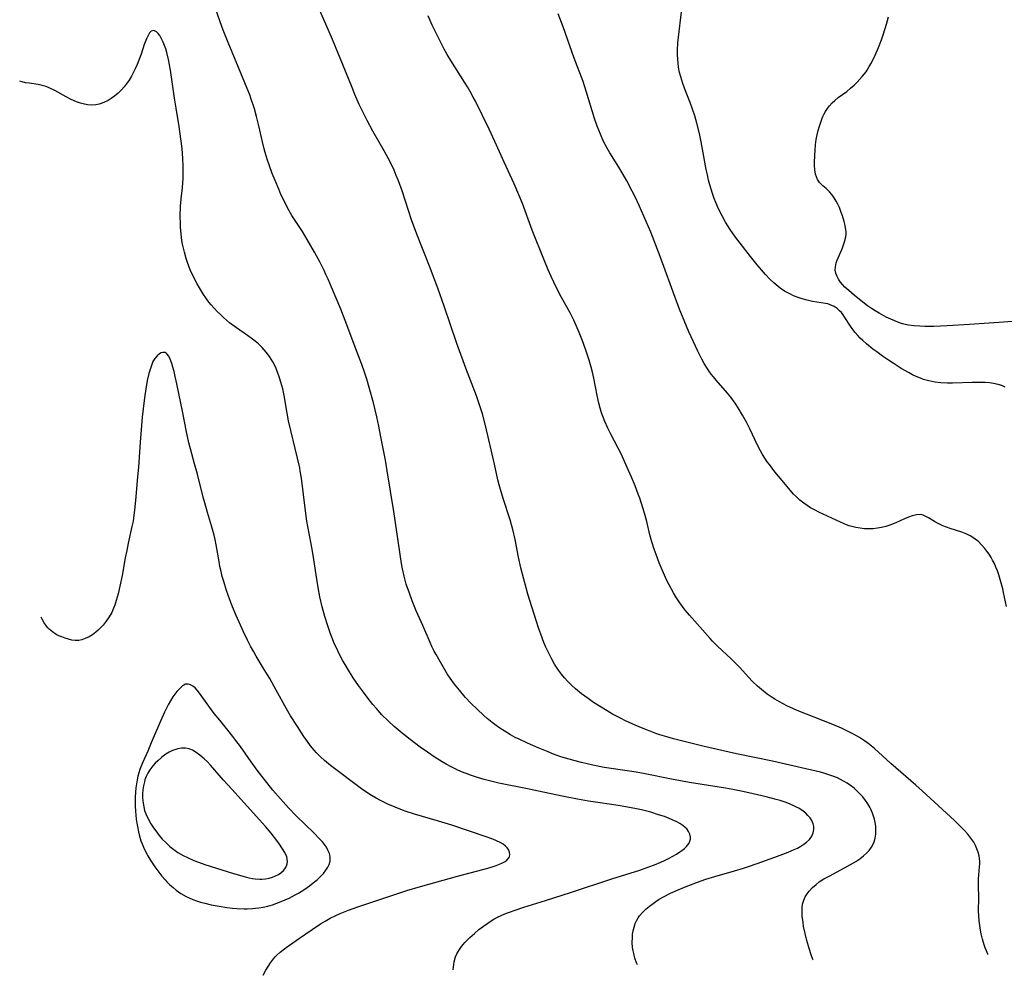
# Model space of a CAD drawing. Units: inches. Extents: x 2080196 to 2085652, y 249202 to 254644.
# Drawn here: x 2080367 to 2080532, y 249202 to 249362 of the extents above; entities that cross this region are included whole.
import ezdxf

# ---------------------------------------------------------------- set-up
doc = ezdxf.new("R2010")
doc.units = ezdxf.units.IN
doc.header["$MEASUREMENT"] = 0
doc.layers.add('c_22_T12S_R19E', color=53, linetype='Continuous')

msp = doc.modelspace()

# ---------------------------------------------------------------- linework, layer by layer
at = {"layer": 'c_22_T12S_R19E', "elevation": 962}
msp.add_lwpolyline([(2080439.93, 249203.09), (2080439.93, 249203.1), (2080439.97, 249203.55), (2080440.1, 249204.43), (2080440.33, 249205.28), (2080440.54, 249205.8), (2080440.85, 249206.36), (2080441.33, 249207.03), (2080441.88, 249207.68), (2080442.71, 249208.51), (2080443.49, 249209.22), (2080444.23, 249209.84), (2080444.99, 249210.43), (2080445.7, 249210.93), (2080446.43, 249211.4), (2080446.75, 249211.59), (2080447.24, 249211.86), (2080448.04, 249212.24), (2080448.86, 249212.58), (2080449.36, 249212.78), (2080450.28, 249213.11), (2080451.73, 249213.59), (2080455.34, 249214.72), (2080459.71, 249216.11), (2080466.48, 249218.32), (2080471.17, 249219.81), (2080472.67, 249220.32), (2080473.59, 249220.67), (2080474.65, 249221.11), (2080475.24, 249221.39), (2080476.05, 249221.8), (2080477.25, 249222.48), (2080477.83, 249222.85), (2080478.17, 249223.09), (2080478.59, 249223.42), (2080478.96, 249223.76), (2080479.19, 249224.03), (2080479.39, 249224.33), (2080479.53, 249224.63), (2080479.61, 249224.98), (2080479.61, 249225.33), (2080479.51, 249225.8), (2080479.3, 249226.26), (2080479, 249226.68), (2080478.73, 249226.94), (2080478.31, 249227.28), (2080477.84, 249227.59), (2080477.32, 249227.87), (2080476.55, 249228.23), (2080475.92, 249228.49), (2080475.26, 249228.74), (2080474.28, 249229.07), (2080472.96, 249229.47), (2080471.4, 249229.87), (2080470.61, 249230.05), (2080468.81, 249230.41), (2080467.51, 249230.62), (2080464.49, 249231.05), (2080462.58, 249231.35), (2080460.74, 249231.67), (2080458.43, 249232.1), (2080456.01, 249232.59), (2080452.38, 249233.37), (2080447.58, 249234.35), (2080445.77, 249234.78), (2080445.13, 249234.95), (2080443.98, 249235.29), (2080442.85, 249235.66), (2080442.09, 249235.95), (2080441.34, 249236.26), (2080440.46, 249236.65), (2080439.58, 249237.09), (2080438.75, 249237.53), (2080438.07, 249237.92), (2080436.89, 249238.65), (2080435.61, 249239.51), (2080434.38, 249240.39), (2080432.75, 249241.62), (2080431.4, 249242.68), (2080430.06, 249243.82), (2080429.03, 249244.76), (2080428.01, 249245.79), (2080427.08, 249246.83), (2080426.52, 249247.5), (2080425.73, 249248.48), (2080424.91, 249249.58), (2080424.12, 249250.68), (2080423.22, 249251.98), (2080422.42, 249253.23), (2080421.85, 249254.19), (2080421.48, 249254.83), (2080421, 249255.73), (2080420.64, 249256.46), (2080420.05, 249257.76), (2080419.43, 249259.3), (2080418.96, 249260.66), (2080418.48, 249262.21), (2080418.04, 249263.86), (2080417.65, 249265.5), (2080417.35, 249267.05), (2080417.13, 249268.45), (2080416.65, 249271.75), (2080416.43, 249273.13), (2080416.2, 249274.37), (2080415.62, 249277.28), (2080415.46, 249278.2), (2080415.21, 249279.89), (2080414.54, 249285.35), (2080414.36, 249286.54), (2080414.26, 249287.12), (2080413.91, 249288.71), (2080412.41, 249294.96), (2080412.15, 249296.25), (2080411.66, 249299.18), (2080411.42, 249300.31), (2080411.12, 249301.41), (2080410.89, 249302.16), (2080410.49, 249303.28), (2080410.19, 249303.99), (2080409.77, 249304.83), (2080409.22, 249305.72), (2080408.67, 249306.45), (2080407.99, 249307.23), (2080407.38, 249307.82), (2080406.8, 249308.31), (2080406.17, 249308.79), (2080405.51, 249309.25), (2080403.7, 249310.5), (2080402.54, 249311.38), (2080402.02, 249311.81), (2080401.54, 249312.22), (2080401, 249312.72), (2080400.48, 249313.24), (2080399.97, 249313.78), (2080399.48, 249314.34), (2080399.09, 249314.82), (2080398.57, 249315.53), (2080398.2, 249316.08), (2080397.53, 249317.18), (2080397.14, 249317.87), (2080396.53, 249319.03), (2080395.97, 249320.23), (2080395.51, 249321.43), (2080395.28, 249322.1), (2080394.97, 249323.17), (2080394.81, 249323.85), (2080394.67, 249324.5), (2080394.55, 249325.15), (2080394.42, 249326.16), (2080394.33, 249327.34), (2080394.31, 249328.03), (2080394.3, 249329.12), (2080394.35, 249330.85), (2080394.43, 249332.07), (2080394.65, 249333.91), (2080394.74, 249334.84), (2080394.78, 249335.45), (2080394.8, 249336.18), (2080394.77, 249337.64), (2080394.71, 249338.87), (2080394.6, 249340.49), (2080394.41, 249342.11), (2080394.1, 249344.21), (2080393.58, 249347.28), (2080393.32, 249348.95), (2080392.65, 249353.63), (2080392.51, 249354.53), (2080392.34, 249355.42), (2080392.06, 249356.59), (2080391.87, 249357.18), (2080391.66, 249357.75), (2080391.44, 249358.29), (2080391.1, 249358.97), (2080390.85, 249359.4), (2080390.58, 249359.76), (2080390.29, 249360.04), (2080389.87, 249360.24), (2080389.44, 249360.12), (2080389.17, 249359.84), (2080388.91, 249359.43), (2080388.66, 249358.89), (2080388.27, 249357.89), (2080387.74, 249356.31), (2080387.36, 249355.27), (2080387.07, 249354.55), (2080386.75, 249353.83), (2080386.43, 249353.17), (2080386.14, 249352.63), (2080385.72, 249351.95), (2080385.26, 249351.3), (2080384.88, 249350.81), (2080384.47, 249350.35), (2080383.88, 249349.76), (2080383.27, 249349.25), (2080382.76, 249348.89), (2080382.24, 249348.56), (2080381.5, 249348.19), (2080380.73, 249347.93), (2080380.16, 249347.82), (2080379.46, 249347.79), (2080378.75, 249347.85), (2080378.03, 249347.99), (2080377.59, 249348.11), (2080376.91, 249348.35), (2080376.04, 249348.74), (2080375.23, 249349.16), (2080373.31, 249350.22), (2080372.49, 249350.62), (2080371.85, 249350.88), (2080371.21, 249351.07), (2080370.52, 249351.21), (2080369.02, 249351.42), (2080368.38, 249351.53), (2080367.86, 249351.65), (2080367.44, 249351.77)], dxfattribs=at)
at = {"layer": 'c_22_T12S_R19E'}
for points in [[(2080470.74, 249203.96, 964), (2080470.6, 249204.26, 964), (2080470.33, 249205.04, 964), (2080470.12, 249205.83, 964), (2080470.03, 249206.27, 964), (2080469.94, 249206.87, 964), (2080469.88, 249207.7, 964), (2080469.89, 249208.52, 964), (2080469.94, 249209.09, 964), (2080470.02, 249209.63, 964), (2080470.17, 249210.25, 964), (2080470.36, 249210.85, 964), (2080470.62, 249211.42, 964), (2080470.87, 249211.84, 964), (2080471.11, 249212.16, 964), (2080471.63, 249212.76, 964), (2080472.22, 249213.32, 964), (2080472.77, 249213.79, 964), (2080473.36, 249214.23, 964), (2080473.83, 249214.56, 964), (2080474.4, 249214.92, 964), (2080475.08, 249215.31, 964), (2080476.29, 249215.92, 964), (2080477.54, 249216.48, 964), (2080478.6, 249216.92, 964), (2080480.77, 249217.77, 964), (2080482.2, 249218.27, 964), (2080483.67, 249218.73, 964), (2080486.98, 249219.69, 964), (2080488.46, 249220.13, 964), (2080489.33, 249220.41, 964), (2080490.79, 249220.91, 964), (2080493.74, 249221.97, 964), (2080495.97, 249222.82, 964), (2080496.95, 249223.24, 964), (2080497.49, 249223.49, 964), (2080498.04, 249223.79, 964), (2080498.56, 249224.11, 964), (2080499.02, 249224.46, 964), (2080499.5, 249224.93, 964), (2080499.88, 249225.49, 964), (2080500.11, 249226.03, 964), (2080500.23, 249226.59, 964), (2080500.22, 249227.08, 964), (2080500.13, 249227.53, 964), (2080499.9, 249228.08, 964), (2080499.61, 249228.52, 964), (2080499.26, 249228.95, 964), (2080498.88, 249229.32, 964), (2080498.45, 249229.67, 964), (2080497.73, 249230.14, 964), (2080497.46, 249230.29, 964), (2080496.92, 249230.55, 964), (2080496.29, 249230.83, 964), (2080495.64, 249231.08, 964), (2080494.61, 249231.42, 964), (2080493.92, 249231.62, 964), (2080492.29, 249232.04, 964), (2080490.09, 249232.58, 964), (2080488.36, 249232.97, 964), (2080486.72, 249233.29, 964), (2080485.47, 249233.5, 964), (2080481.58, 249234.11, 964), (2080479.44, 249234.46, 964), (2080476.43, 249235.01, 964), (2080472.03, 249235.88, 964), (2080470.52, 249236.16, 964), (2080469.42, 249236.34, 964), (2080465.17, 249236.99, 964), (2080463.27, 249237.35, 964), (2080461.4, 249237.78, 964), (2080460.31, 249238.06, 964), (2080459.33, 249238.33, 964), (2080457.93, 249238.77, 964), (2080456.71, 249239.22, 964), (2080455.83, 249239.57, 964), (2080454.15, 249240.27, 964), (2080452.36, 249241.03, 964), (2080450.95, 249241.68, 964), (2080450.3, 249242, 964), (2080449.5, 249242.44, 964), (2080448.44, 249243.08, 964), (2080447.75, 249243.54, 964), (2080447.09, 249244.01, 964), (2080446.44, 249244.51, 964), (2080445.64, 249245.17, 964), (2080445.04, 249245.68, 964), (2080443.93, 249246.7, 964), (2080442.93, 249247.68, 964), (2080441.96, 249248.71, 964), (2080440.96, 249249.89, 964), (2080440.17, 249250.9, 964), (2080439.43, 249251.93, 964), (2080438.95, 249252.66, 964), (2080438.46, 249253.44, 964), (2080437.8, 249254.56, 964), (2080437.07, 249255.86, 964), (2080436.76, 249256.44, 964), (2080436.37, 249257.23, 964), (2080436.07, 249257.88, 964), (2080434.85, 249260.71, 964), (2080433.75, 249263.2, 964), (2080433.09, 249264.82, 964), (2080432.6, 249266.14, 964), (2080432.09, 249267.66, 964), (2080431.71, 249268.96, 964), (2080431.44, 249270.21, 964), (2080431.29, 249271.09, 964), (2080430.01, 249279.78, 964), (2080428.9, 249286.61, 964), (2080428.59, 249288.36, 964), (2080427.8, 249292.56, 964), (2080427.51, 249294.04, 964), (2080427.17, 249295.6, 964), (2080426.6, 249297.98, 964), (2080425.9, 249300.56, 964), (2080425.48, 249301.95, 964), (2080425.09, 249303.11, 964), (2080424.63, 249304.39, 964), (2080423.83, 249306.56, 964), (2080421.87, 249311.75, 964), (2080421.15, 249313.63, 964), (2080419.6, 249317.34, 964), (2080419.02, 249318.67, 964), (2080418.66, 249319.46, 964), (2080418.36, 249320.09, 964), (2080417.66, 249321.45, 964), (2080416.71, 249323.18, 964), (2080415.52, 249325.29, 964), (2080414.73, 249326.61, 964), (2080412.97, 249329.33, 964), (2080412.24, 249330.59, 964), (2080411.75, 249331.52, 964), (2080411.12, 249332.84, 964), (2080410.75, 249333.69, 964), (2080410.14, 249335.16, 964), (2080409.68, 249336.33, 964), (2080409.21, 249337.62, 964), (2080408.83, 249338.73, 964), (2080408.48, 249339.87, 964), (2080408.32, 249340.44, 964), (2080408.02, 249341.62, 964), (2080407.43, 249344.31, 964), (2080407.04, 249345.88, 964), (2080406.68, 249347.13, 964), (2080406.1, 249348.91, 964), (2080405.9, 249349.5, 964), (2080405.48, 249350.58, 964), (2080404.03, 249354.05, 964), (2080402.31, 249358.26, 964), (2080401.49, 249360.31, 964), (2080400.98, 249361.71, 964), (2080400.2, 249363.95, 964)], [(2080500.11, 249204.79, 966), (2080500.09, 249204.83, 966), (2080499.79, 249205.64, 966), (2080499.44, 249206.7, 966), (2080499.06, 249208, 966), (2080498.77, 249209.19, 966), (2080498.54, 249210.36, 966), (2080498.43, 249211.03, 966), (2080498.31, 249212.1, 966), (2080498.28, 249212.81, 966), (2080498.29, 249213.46, 966), (2080498.36, 249214.08, 966), (2080498.55, 249214.79, 966), (2080498.79, 249215.32, 966), (2080499.1, 249215.82, 966), (2080499.47, 249216.29, 966), (2080500.02, 249216.87, 966), (2080500.63, 249217.41, 966), (2080501.15, 249217.81, 966), (2080501.94, 249218.33, 966), (2080502.78, 249218.81, 966), (2080505.36, 249220.17, 966), (2080506.39, 249220.74, 966), (2080507.24, 249221.25, 966), (2080507.91, 249221.69, 966), (2080508.53, 249222.16, 966), (2080509.04, 249222.61, 966), (2080509.48, 249223.09, 966), (2080509.86, 249223.61, 966), (2080510.11, 249224.05, 966), (2080510.31, 249224.52, 966), (2080510.49, 249225.16, 966), (2080510.6, 249225.82, 966), (2080510.63, 249226.49, 966), (2080510.6, 249227.17, 966), (2080510.52, 249227.75, 966), (2080510.39, 249228.33, 966), (2080510.24, 249228.84, 966), (2080510.05, 249229.35, 966), (2080509.76, 249230.01, 966), (2080509.59, 249230.34, 966), (2080509.28, 249230.87, 966), (2080508.87, 249231.46, 966), (2080508.42, 249232.03, 966), (2080507.98, 249232.52, 966), (2080507.51, 249232.99, 966), (2080506.96, 249233.49, 966), (2080506.36, 249233.97, 966), (2080505.79, 249234.35, 966), (2080505.21, 249234.7, 966), (2080504.71, 249234.96, 966), (2080504.19, 249235.21, 966), (2080503.44, 249235.52, 966), (2080502.26, 249235.91, 966), (2080501.37, 249236.17, 966), (2080500.65, 249236.35, 966), (2080498.88, 249236.76, 966), (2080493.31, 249238.02, 966), (2080487.31, 249239.25, 966), (2080481.68, 249240.54, 966), (2080478.56, 249241.3, 966), (2080476.75, 249241.78, 966), (2080475.67, 249242.09, 966), (2080474.49, 249242.45, 966), (2080473.84, 249242.66, 966), (2080472.41, 249243.19, 966), (2080471.7, 249243.47, 966), (2080470.39, 249244.03, 966), (2080468.75, 249244.78, 966), (2080467.9, 249245.2, 966), (2080466.59, 249245.91, 966), (2080465.67, 249246.43, 966), (2080464.39, 249247.2, 966), (2080463.37, 249247.86, 966), (2080462.49, 249248.48, 966), (2080461.41, 249249.28, 966), (2080460.37, 249250.13, 966), (2080459.71, 249250.72, 966), (2080459.08, 249251.35, 966), (2080458.55, 249251.95, 966), (2080458.03, 249252.6, 966), (2080457.54, 249253.27, 966), (2080456.89, 249254.24, 966), (2080456.41, 249255.08, 966), (2080456.07, 249255.73, 966), (2080455.44, 249257.07, 966), (2080455.1, 249257.88, 966), (2080454.56, 249259.25, 966), (2080454.23, 249260.16, 966), (2080453.79, 249261.53, 966), (2080452.43, 249265.96, 966), (2080452.13, 249267.01, 966), (2080451.74, 249268.46, 966), (2080451.26, 249270.38, 966), (2080450.87, 249272.17, 966), (2080450.28, 249275.13, 966), (2080449.91, 249276.76, 966), (2080449.7, 249277.56, 966), (2080449.46, 249278.38, 966), (2080448.28, 249281.94, 966), (2080447.82, 249283.47, 966), (2080447.62, 249284.23, 966), (2080447.42, 249285.07, 966), (2080446.85, 249287.71, 966), (2080445.33, 249294.19, 966), (2080444.83, 249296.11, 966), (2080444.46, 249297.31, 966), (2080443.82, 249299.14, 966), (2080442.06, 249303.78, 966), (2080440.53, 249307.91, 966), (2080438.43, 249314.16, 966), (2080437.37, 249317.15, 966), (2080435.97, 249320.83, 966), (2080433.87, 249326.18, 966), (2080432.98, 249328.57, 966), (2080432.44, 249330.14, 966), (2080431.37, 249333.42, 966), (2080430.77, 249335.11, 966), (2080430.42, 249335.98, 966), (2080430.05, 249336.87, 966), (2080429.48, 249338.08, 966), (2080429.07, 249338.9, 966), (2080428.39, 249340.13, 966), (2080426.51, 249343.42, 966), (2080425.53, 249345.21, 966), (2080424.85, 249346.53, 966), (2080424.21, 249347.9, 966), (2080423.48, 249349.57, 966), (2080423.01, 249350.71, 966), (2080421.93, 249353.47, 966), (2080419.73, 249358.75, 966), (2080418.61, 249361.3, 966), (2080417.21, 249364.62, 966)], [(2080529.4, 249205.61, 968), (2080529.33, 249205.76, 968), (2080529.09, 249206.29, 968), (2080528.89, 249206.79, 968), (2080528.72, 249207.31, 968), (2080528.45, 249208.23, 968), (2080528.24, 249209.16, 968), (2080528.12, 249209.76, 968), (2080527.99, 249210.52, 968), (2080527.9, 249211.29, 968), (2080527.83, 249212.14, 968), (2080527.8, 249212.99, 968), (2080527.81, 249215.12, 968), (2080527.77, 249217.27, 968), (2080527.79, 249218.31, 968), (2080527.97, 249220.35, 968), (2080527.99, 249220.8, 968), (2080527.99, 249221.25, 968), (2080527.95, 249221.72, 968), (2080527.87, 249222.18, 968), (2080527.72, 249222.78, 968), (2080527.52, 249223.37, 968), (2080527.26, 249223.94, 968), (2080526.98, 249224.46, 968), (2080526.52, 249225.14, 968), (2080525.99, 249225.79, 968), (2080525.38, 249226.49, 968), (2080524.72, 249227.17, 968), (2080523.78, 249228.09, 968), (2080518.38, 249233.05, 968), (2080517.29, 249234.02, 968), (2080513.1, 249237.64, 968), (2080510.37, 249240.14, 968), (2080509.82, 249240.61, 968), (2080509.25, 249241.05, 968), (2080508.73, 249241.42, 968), (2080507.85, 249242, 968), (2080506.89, 249242.55, 968), (2080505.66, 249243.17, 968), (2080504.84, 249243.56, 968), (2080503.41, 249244.17, 968), (2080501.87, 249244.79, 968), (2080497.47, 249246.49, 968), (2080496.83, 249246.76, 968), (2080495.71, 249247.28, 968), (2080494.49, 249247.93, 968), (2080493.73, 249248.38, 968), (2080493.09, 249248.8, 968), (2080492.46, 249249.24, 968), (2080491.5, 249250, 968), (2080490.84, 249250.56, 968), (2080489.98, 249251.37, 968), (2080489.33, 249252.05, 968), (2080487.88, 249253.67, 968), (2080487.04, 249254.52, 968), (2080486.39, 249255.15, 968), (2080484.11, 249257.28, 968), (2080483.32, 249258.07, 968), (2080482.89, 249258.53, 968), (2080479.43, 249262.45, 968), (2080478.75, 249263.28, 968), (2080478.27, 249263.9, 968), (2080477.82, 249264.53, 968), (2080477.17, 249265.53, 968), (2080476.77, 249266.21, 968), (2080476.04, 249267.54, 968), (2080475.63, 249268.36, 968), (2080475.25, 249269.16, 968), (2080474.7, 249270.42, 968), (2080474.37, 249271.22, 968), (2080473.86, 249272.57, 968), (2080473.53, 249273.5, 968), (2080473.15, 249274.73, 968), (2080472.83, 249275.89, 968), (2080472.29, 249278.12, 968), (2080471.91, 249279.52, 968), (2080471.65, 249280.41, 968), (2080471.14, 249282, 968), (2080470.88, 249282.71, 968), (2080470.34, 249284.11, 968), (2080469.75, 249285.52, 968), (2080469.04, 249287.16, 968), (2080468.05, 249289.35, 968), (2080467.54, 249290.39, 968), (2080466.29, 249292.75, 968), (2080465.8, 249293.71, 968), (2080465.28, 249294.87, 968), (2080465, 249295.56, 968), (2080464.74, 249296.29, 968), (2080464.5, 249297.09, 968), (2080464.29, 249297.91, 968), (2080464, 249299.2, 968), (2080463.46, 249302.11, 968), (2080463.24, 249303.1, 968), (2080463.03, 249303.91, 968), (2080462.67, 249305.13, 968), (2080462.08, 249306.92, 968), (2080461.56, 249308.34, 968), (2080461.02, 249309.71, 968), (2080460.68, 249310.5, 968), (2080460.08, 249311.81, 968), (2080459.47, 249313, 968), (2080458.07, 249315.59, 968), (2080457.23, 249317.22, 968), (2080456.33, 249319.09, 968), (2080455.81, 249320.24, 968), (2080455.2, 249321.71, 968), (2080453.16, 249326.88, 968), (2080451.51, 249331.31, 968), (2080450.92, 249332.79, 968), (2080450.14, 249334.61, 968), (2080448.45, 249338.22, 968), (2080446.91, 249341.67, 968), (2080445.95, 249343.73, 968), (2080443.64, 249348.42, 968), (2080443.27, 249349.12, 968), (2080442.79, 249350.03, 968), (2080442.32, 249350.83, 968), (2080441.83, 249351.62, 968), (2080439.53, 249355.25, 968), (2080438.94, 249356.24, 968), (2080438.44, 249357.14, 968), (2080437.42, 249359.12, 968), (2080436.42, 249361.17, 968), (2080435.72, 249362.7, 968)], [(2080532.46, 249263.87, 970), (2080531.98, 249266.22, 970), (2080531.83, 249266.88, 970), (2080531.53, 249268.04, 970), (2080531.18, 249269.19, 970), (2080530.95, 249269.85, 970), (2080530.7, 249270.48, 970), (2080530.43, 249271.08, 970), (2080530.13, 249271.67, 970), (2080529.88, 249272.12, 970), (2080529.54, 249272.65, 970), (2080529.19, 249273.16, 970), (2080528.85, 249273.61, 970), (2080528.3, 249274.24, 970), (2080527.71, 249274.81, 970), (2080527.46, 249275.02, 970), (2080527.01, 249275.35, 970), (2080526.39, 249275.72, 970), (2080525.96, 249275.93, 970), (2080525.53, 249276.13, 970), (2080524.98, 249276.33, 970), (2080523.02, 249276.97, 970), (2080522.41, 249277.18, 970), (2080521.82, 249277.4, 970), (2080521.36, 249277.6, 970), (2080520.92, 249277.82, 970), (2080520.43, 249278.09, 970), (2080519.41, 249278.72, 970), (2080518.96, 249278.96, 970), (2080518.52, 249279.16, 970), (2080518.07, 249279.27, 970), (2080517.41, 249279.26, 970), (2080516.69, 249279.08, 970), (2080516.05, 249278.86, 970), (2080515.39, 249278.57, 970), (2080513.94, 249277.9, 970), (2080513.24, 249277.6, 970), (2080512.76, 249277.43, 970), (2080512.26, 249277.28, 970), (2080511.57, 249277.12, 970), (2080510.88, 249276.99, 970), (2080510.14, 249276.91, 970), (2080509.43, 249276.88, 970), (2080508.74, 249276.9, 970), (2080507.98, 249276.98, 970), (2080507.29, 249277.1, 970), (2080506.61, 249277.27, 970), (2080506.16, 249277.41, 970), (2080505.71, 249277.58, 970), (2080504.68, 249278.03, 970), (2080501.1, 249279.7, 970), (2080500.48, 249280.01, 970), (2080499.71, 249280.43, 970), (2080499.13, 249280.78, 970), (2080498.57, 249281.16, 970), (2080497.91, 249281.67, 970), (2080497.32, 249282.23, 970), (2080496.86, 249282.71, 970), (2080496.08, 249283.61, 970), (2080494.34, 249285.7, 970), (2080493.73, 249286.45, 970), (2080492.81, 249287.65, 970), (2080492.46, 249288.12, 970), (2080492.06, 249288.73, 970), (2080491.67, 249289.35, 970), (2080491.32, 249289.96, 970), (2080490.84, 249290.88, 970), (2080489.53, 249293.6, 970), (2080488.96, 249294.72, 970), (2080488.29, 249295.92, 970), (2080487.58, 249297.11, 970), (2080487.08, 249297.89, 970), (2080486.34, 249298.91, 970), (2080485.79, 249299.59, 970), (2080483.93, 249301.75, 970), (2080483.45, 249302.33, 970), (2080483.09, 249302.79, 970), (2080482.7, 249303.33, 970), (2080482.29, 249303.95, 970), (2080481.91, 249304.57, 970), (2080481.52, 249305.27, 970), (2080480.85, 249306.6, 970), (2080479.36, 249309.86, 970), (2080478.55, 249311.72, 970), (2080477.83, 249313.49, 970), (2080477.26, 249314.98, 970), (2080474.54, 249322.46, 970), (2080473.56, 249325.05, 970), (2080472.96, 249326.53, 970), (2080471.03, 249330.97, 970), (2080470.28, 249332.57, 970), (2080469.87, 249333.39, 970), (2080468.96, 249335.11, 970), (2080468.37, 249336.15, 970), (2080467.63, 249337.42, 970), (2080466.12, 249339.81, 970), (2080465.68, 249340.56, 970), (2080465.08, 249341.7, 970), (2080464.54, 249342.9, 970), (2080464.01, 249344.23, 970), (2080463.57, 249345.53, 970), (2080462.18, 249350.1, 970), (2080461.64, 249351.7, 970), (2080460.18, 249355.63, 970), (2080458.34, 249360.85, 970), (2080457.49, 249363.07, 970)], [(2080532.26, 249300.6, 972), (2080531.69, 249300.85, 972), (2080531.08, 249301.04, 972), (2080530.31, 249301.2, 972), (2080529.62, 249301.3, 972), (2080528.91, 249301.35, 972), (2080528.19, 249301.37, 972), (2080526.71, 249301.37, 972), (2080523.41, 249301.27, 972), (2080522.58, 249301.27, 972), (2080521.49, 249301.33, 972), (2080520.52, 249301.44, 972), (2080519.99, 249301.54, 972), (2080519.46, 249301.65, 972), (2080518.57, 249301.9, 972), (2080518.07, 249302.08, 972), (2080517.35, 249302.39, 972), (2080516.76, 249302.67, 972), (2080516.18, 249302.98, 972), (2080514.85, 249303.74, 972), (2080513.51, 249304.58, 972), (2080512.71, 249305.11, 972), (2080511.72, 249305.79, 972), (2080510.75, 249306.49, 972), (2080510.12, 249306.96, 972), (2080509.05, 249307.83, 972), (2080508.45, 249308.37, 972), (2080508.01, 249308.81, 972), (2080507.59, 249309.26, 972), (2080507.16, 249309.75, 972), (2080506.77, 249310.25, 972), (2080506.35, 249310.82, 972), (2080505.42, 249312.27, 972), (2080505.12, 249312.71, 972), (2080504.85, 249313.06, 972), (2080504.56, 249313.38, 972), (2080504.13, 249313.76, 972), (2080503.66, 249314.08, 972), (2080503, 249314.38, 972), (2080502.6, 249314.51, 972), (2080502.18, 249314.6, 972), (2080500, 249314.94, 972), (2080499.14, 249315.12, 972), (2080498.29, 249315.35, 972), (2080497.48, 249315.63, 972), (2080496.84, 249315.89, 972), (2080496.22, 249316.18, 972), (2080495.78, 249316.41, 972), (2080495.36, 249316.66, 972), (2080494.63, 249317.16, 972), (2080494.26, 249317.44, 972), (2080493.57, 249318.02, 972), (2080492.91, 249318.65, 972), (2080492.17, 249319.42, 972), (2080491.48, 249320.21, 972), (2080490.74, 249321.08, 972), (2080489.64, 249322.45, 972), (2080487.9, 249324.7, 972), (2080487.16, 249325.7, 972), (2080486.26, 249326.99, 972), (2080485.48, 249328.21, 972), (2080484.89, 249329.24, 972), (2080484.32, 249330.4, 972), (2080483.85, 249331.49, 972), (2080483.58, 249332.17, 972), (2080483.29, 249332.99, 972), (2080483.06, 249333.7, 972), (2080482.84, 249334.42, 972), (2080482.63, 249335.23, 972), (2080482.44, 249336.12, 972), (2080482.26, 249337.02, 972), (2080481.76, 249339.8, 972), (2080481.41, 249341.65, 972), (2080481.11, 249343.02, 972), (2080480.68, 249344.77, 972), (2080480.32, 249346, 972), (2080479.96, 249347.08, 972), (2080479.54, 249348.24, 972), (2080478.79, 249350.18, 972), (2080478.34, 249351.39, 972), (2080477.99, 249352.53, 972), (2080477.8, 249353.25, 972), (2080477.63, 249354.14, 972), (2080477.54, 249354.79, 972), (2080477.47, 249355.44, 972), (2080477.44, 249356.17, 972), (2080477.44, 249356.96, 972), (2080477.51, 249358.17, 972), (2080477.6, 249359.16, 972), (2080478.11, 249363.36, 972)], [(2080536.45, 249311.82, 974), (2080531.2, 249311.41, 974), (2080526.28, 249311.07, 974), (2080522.52, 249310.85, 974), (2080520.31, 249310.76, 974), (2080518.82, 249310.75, 974), (2080517.95, 249310.77, 974), (2080517, 249310.84, 974), (2080516.07, 249310.97, 974), (2080515.49, 249311.1, 974), (2080515.08, 249311.2, 974), (2080514.42, 249311.42, 974), (2080513.76, 249311.68, 974), (2080513.11, 249311.96, 974), (2080512.35, 249312.32, 974), (2080511.14, 249312.97, 974), (2080510.51, 249313.35, 974), (2080509.89, 249313.74, 974), (2080509.21, 249314.21, 974), (2080508.15, 249315.01, 974), (2080506.97, 249315.97, 974), (2080506.07, 249316.74, 974), (2080505.43, 249317.34, 974), (2080505.05, 249317.75, 974), (2080504.71, 249318.18, 974), (2080504.39, 249318.64, 974), (2080504.13, 249319.12, 974), (2080503.92, 249319.66, 974), (2080503.83, 249320.19, 974), (2080503.85, 249320.73, 974), (2080504, 249321.4, 974), (2080504.17, 249321.86, 974), (2080504.96, 249323.73, 974), (2080505.37, 249324.88, 974), (2080505.59, 249325.73, 974), (2080505.64, 249326.24, 974), (2080505.64, 249326.58, 974), (2080505.62, 249326.93, 974), (2080505.49, 249327.62, 974), (2080505.31, 249328.33, 974), (2080505.04, 249329.23, 974), (2080504.83, 249329.82, 974), (2080504.51, 249330.66, 974), (2080504.26, 249331.21, 974), (2080503.99, 249331.73, 974), (2080503.65, 249332.29, 974), (2080503.27, 249332.81, 974), (2080502.85, 249333.29, 974), (2080502.29, 249333.81, 974), (2080501.76, 249334.26, 974), (2080501.45, 249334.55, 974), (2080501.17, 249334.85, 974), (2080500.84, 249335.34, 974), (2080500.66, 249335.75, 974), (2080500.52, 249336.22, 974), (2080500.41, 249336.95, 974), (2080500.38, 249337.71, 974), (2080500.38, 249338.14, 974), (2080500.4, 249339.38, 974), (2080500.45, 249340.25, 974), (2080500.53, 249341.13, 974), (2080500.65, 249342, 974), (2080500.8, 249342.78, 974), (2080500.98, 249343.55, 974), (2080501.13, 249344.08, 974), (2080501.4, 249344.94, 974), (2080501.57, 249345.4, 974), (2080501.76, 249345.85, 974), (2080501.97, 249346.3, 974), (2080502.21, 249346.73, 974), (2080502.53, 249347.21, 974), (2080502.88, 249347.66, 974), (2080503.29, 249348.13, 974), (2080503.74, 249348.56, 974), (2080504.33, 249349.05, 974), (2080505.74, 249350.07, 974), (2080506.4, 249350.59, 974), (2080506.97, 249351.1, 974), (2080507.51, 249351.64, 974), (2080508.33, 249352.54, 974), (2080508.65, 249352.95, 974), (2080508.97, 249353.37, 974), (2080509.15, 249353.64, 974), (2080509.52, 249354.24, 974), (2080509.86, 249354.86, 974), (2080510.49, 249356.13, 974), (2080511.07, 249357.39, 974), (2080511.56, 249358.67, 974), (2080511.91, 249359.69, 974), (2080512.42, 249361.34, 974), (2080512.75, 249362.54, 974)], [(2080408.13, 249202.2, 960), (2080408.61, 249203.08, 960), (2080408.98, 249203.69, 960), (2080409.38, 249204.28, 960), (2080409.87, 249204.93, 960), (2080410.18, 249205.29, 960), (2080410.51, 249205.63, 960), (2080410.99, 249206.07, 960), (2080411.47, 249206.46, 960), (2080411.98, 249206.84, 960), (2080414.22, 249208.41, 960), (2080416.34, 249209.86, 960), (2080417.74, 249210.79, 960), (2080418.54, 249211.28, 960), (2080419.35, 249211.74, 960), (2080420.31, 249212.22, 960), (2080421.01, 249212.53, 960), (2080422.42, 249213.09, 960), (2080423.96, 249213.64, 960), (2080430.03, 249215.67, 960), (2080432.19, 249216.37, 960), (2080434.48, 249217.03, 960), (2080440.63, 249218.77, 960), (2080444.89, 249219.91, 960), (2080446.1, 249220.25, 960), (2080447.13, 249220.59, 960), (2080447.69, 249220.8, 960), (2080448.2, 249221.02, 960), (2080448.64, 249221.26, 960), (2080448.89, 249221.44, 960), (2080449.27, 249221.88, 960), (2080449.4, 249222.35, 960), (2080449.36, 249222.79, 960), (2080449.18, 249223.23, 960), (2080448.97, 249223.53, 960), (2080448.7, 249223.8, 960), (2080448.27, 249224.12, 960), (2080447.76, 249224.41, 960), (2080447.2, 249224.68, 960), (2080446.55, 249224.95, 960), (2080445.47, 249225.34, 960), (2080439.71, 249227.3, 960), (2080437.49, 249227.99, 960), (2080433.46, 249229.17, 960), (2080432.09, 249229.61, 960), (2080431.48, 249229.81, 960), (2080430.2, 249230.3, 960), (2080429.01, 249230.82, 960), (2080427.76, 249231.45, 960), (2080427.06, 249231.84, 960), (2080425.99, 249232.47, 960), (2080425.46, 249232.81, 960), (2080424.82, 249233.25, 960), (2080424.14, 249233.73, 960), (2080420.08, 249236.81, 960), (2080419.42, 249237.31, 960), (2080418.4, 249238.15, 960), (2080417.73, 249238.76, 960), (2080417.08, 249239.41, 960), (2080416.66, 249239.87, 960), (2080416.09, 249240.58, 960), (2080415.55, 249241.31, 960), (2080414.97, 249242.13, 960), (2080413.87, 249243.8, 960), (2080412.74, 249245.63, 960), (2080412.07, 249246.8, 960), (2080410.33, 249249.91, 960), (2080409.24, 249251.84, 960), (2080408.34, 249253.35, 960), (2080406.99, 249255.59, 960), (2080406.58, 249256.29, 960), (2080406.05, 249257.26, 960), (2080405.53, 249258.28, 960), (2080404.87, 249259.66, 960), (2080403.63, 249262.39, 960), (2080403.02, 249263.85, 960), (2080402.36, 249265.6, 960), (2080401.98, 249266.72, 960), (2080401.55, 249268.07, 960), (2080401.31, 249268.89, 960), (2080401.11, 249269.73, 960), (2080400.93, 249270.59, 960), (2080400.77, 249271.45, 960), (2080400.3, 249274.23, 960), (2080400.13, 249275.09, 960), (2080399.96, 249275.81, 960), (2080399.52, 249277.41, 960), (2080398.82, 249279.65, 960), (2080398.37, 249281.22, 960), (2080398.12, 249282.17, 960), (2080397.16, 249286.04, 960), (2080396.69, 249287.77, 960), (2080395.98, 249290.26, 960), (2080395.72, 249291.28, 960), (2080395.32, 249293.09, 960), (2080394.71, 249296.3, 960), (2080393.73, 249301.12, 960), (2080393.45, 249302.39, 960), (2080393.25, 249303.23, 960), (2080393.07, 249303.91, 960), (2080392.88, 249304.54, 960), (2080392.6, 249305.28, 960), (2080392.35, 249305.77, 960), (2080392.07, 249306.14, 960), (2080391.75, 249306.37, 960), (2080391.38, 249306.41, 960), (2080391.09, 249306.33, 960), (2080390.8, 249306.18, 960), (2080390.4, 249305.85, 960), (2080390.04, 249305.4, 960), (2080389.72, 249304.86, 960), (2080389.46, 249304.24, 960), (2080389.24, 249303.57, 960), (2080389.04, 249302.86, 960), (2080388.78, 249301.69, 960), (2080388.53, 249300.29, 960), (2080388.31, 249298.81, 960), (2080388.08, 249296.99, 960), (2080387.93, 249295.58, 960), (2080387.57, 249291.37, 960), (2080387.29, 249287.2, 960), (2080387.16, 249285.57, 960), (2080386.82, 249281.61, 960), (2080386.64, 249280, 960), (2080386.54, 249279.2, 960), (2080386.39, 249278.2, 960), (2080386.21, 249277.26, 960), (2080385.59, 249274.52, 960), (2080385.33, 249273.29, 960), (2080385.09, 249272.05, 960), (2080384.55, 249269.07, 960), (2080384.18, 249267.31, 960), (2080383.88, 249266.03, 960), (2080383.58, 249264.9, 960), (2080383.33, 249264.11, 960), (2080383.04, 249263.34, 960), (2080382.83, 249262.91, 960), (2080382.39, 249262.15, 960), (2080381.89, 249261.43, 960), (2080381.39, 249260.8, 960), (2080380.86, 249260.21, 960), (2080380.56, 249259.92, 960), (2080380.16, 249259.58, 960), (2080379.61, 249259.18, 960), (2080379.05, 249258.84, 960), (2080378.39, 249258.52, 960), (2080377.85, 249258.33, 960), (2080377.3, 249258.22, 960), (2080376.74, 249258.21, 960), (2080376.17, 249258.28, 960), (2080375.6, 249258.41, 960), (2080375.03, 249258.59, 960), (2080374.47, 249258.8, 960), (2080373.98, 249259, 960), (2080373.52, 249259.24, 960), (2080372.9, 249259.65, 960), (2080372.34, 249260.12, 960), (2080372.14, 249260.33, 960), (2080371.92, 249260.59, 960), (2080371.53, 249261.15, 960), (2080371.18, 249261.76, 960), (2080371.02, 249262.11, 960)]]:
    msp.add_polyline3d(points, dxfattribs=at)
for points in [[(2080418.23, 249219.24, 958), (2080418.64, 249219.76, 958), (2080418.98, 249220.3, 958), (2080419.18, 249220.71, 958), (2080419.35, 249221.32, 958), (2080419.36, 249221.99, 958), (2080419.23, 249222.57, 958), (2080418.99, 249223.15, 958), (2080418.73, 249223.62, 958), (2080418.56, 249223.88, 958), (2080418.08, 249224.51, 958), (2080417.54, 249225.11, 958), (2080416.69, 249225.96, 958), (2080413.68, 249228.89, 958), (2080412.38, 249230.23, 958), (2080411.04, 249231.7, 958), (2080409.78, 249233.19, 958), (2080408.13, 249235.24, 958), (2080407.32, 249236.28, 958), (2080406.13, 249237.91, 958), (2080404.34, 249240.47, 958), (2080403.6, 249241.5, 958), (2080403.1, 249242.16, 958), (2080402.27, 249243.22, 958), (2080400.9, 249244.87, 958), (2080399.98, 249246.01, 958), (2080399.06, 249247.25, 958), (2080397.52, 249249.42, 958), (2080397.14, 249249.88, 958), (2080396.77, 249250.27, 958), (2080396.4, 249250.58, 958), (2080396, 249250.82, 958), (2080395.6, 249250.93, 958), (2080395.18, 249250.89, 958), (2080394.9, 249250.76, 958), (2080394.65, 249250.6, 958), (2080394.2, 249250.2, 958), (2080393.74, 249249.7, 958), (2080393.39, 249249.25, 958), (2080393.05, 249248.77, 958), (2080392.65, 249248.14, 958), (2080392.24, 249247.44, 958), (2080391.63, 249246.21, 958), (2080390.97, 249244.72, 958), (2080389.45, 249241.08, 958), (2080388.84, 249239.7, 958), (2080387.95, 249237.77, 958), (2080387.73, 249237.2, 958), (2080387.53, 249236.63, 958), (2080387.35, 249236.05, 958), (2080387.22, 249235.54, 958), (2080387.08, 249234.88, 958), (2080386.96, 249234.22, 958), (2080386.88, 249233.55, 958), (2080386.81, 249232.79, 958), (2080386.77, 249232.03, 958), (2080386.76, 249231.28, 958), (2080386.77, 249230.52, 958), (2080386.81, 249229.64, 958), (2080386.93, 249228.31, 958), (2080387.02, 249227.65, 958), (2080387.12, 249227.11, 958), (2080387.31, 249226.21, 958), (2080387.43, 249225.72, 958), (2080387.71, 249224.72, 958), (2080387.89, 249224.22, 958), (2080388.13, 249223.62, 958), (2080388.4, 249223.02, 958), (2080388.86, 249222.16, 958), (2080389.37, 249221.33, 958), (2080390.02, 249220.36, 958), (2080390.69, 249219.44, 958), (2080391.21, 249218.79, 958), (2080391.75, 249218.15, 958), (2080392.07, 249217.81, 958), (2080392.56, 249217.33, 958), (2080393.08, 249216.86, 958), (2080393.63, 249216.42, 958), (2080394.41, 249215.88, 958), (2080395.25, 249215.4, 958), (2080395.75, 249215.15, 958), (2080396.37, 249214.89, 958), (2080397.02, 249214.65, 958), (2080397.67, 249214.44, 958), (2080398.41, 249214.24, 958), (2080399.47, 249213.99, 958), (2080400.79, 249213.75, 958), (2080402.1, 249213.55, 958), (2080403.04, 249213.44, 958), (2080403.73, 249213.38, 958), (2080404.96, 249213.32, 958), (2080405.5, 249213.32, 958), (2080406.35, 249213.36, 958), (2080406.88, 249213.41, 958), (2080407.42, 249213.47, 958), (2080408.18, 249213.61, 958), (2080408.93, 249213.78, 958), (2080409.74, 249214.01, 958), (2080410.46, 249214.25, 958), (2080411.18, 249214.53, 958), (2080411.84, 249214.81, 958), (2080412.49, 249215.11, 958), (2080413.52, 249215.64, 958), (2080414.08, 249215.96, 958), (2080415.13, 249216.61, 958), (2080415.88, 249217.15, 958), (2080416.8, 249217.87, 958), (2080417.16, 249218.17, 958), (2080417.72, 249218.7, 958)], [(2080411.53, 249219.73, 956), (2080411.94, 249220.26, 956), (2080412.19, 249220.85, 956), (2080412.23, 249221.24, 956), (2080412.09, 249222.03, 956), (2080411.79, 249222.72, 956), (2080411.41, 249223.38, 956), (2080410.77, 249224.32, 956), (2080410.03, 249225.28, 956), (2080409.49, 249225.95, 956), (2080408.54, 249227.08, 956), (2080407.55, 249228.2, 956), (2080402.89, 249233.32, 956), (2080401.54, 249234.83, 956), (2080399.36, 249237.34, 956), (2080398.83, 249237.9, 956), (2080398.28, 249238.44, 956), (2080397.57, 249239.05, 956), (2080396.97, 249239.48, 956), (2080396.35, 249239.84, 956), (2080395.76, 249240.07, 956), (2080395.16, 249240.2, 956), (2080394.52, 249240.2, 956), (2080393.88, 249240.09, 956), (2080393.55, 249240, 956), (2080393, 249239.79, 956), (2080392.46, 249239.52, 956), (2080391.89, 249239.17, 956), (2080391.2, 249238.67, 956), (2080390.54, 249238.1, 956), (2080390.09, 249237.68, 956), (2080389.68, 249237.22, 956), (2080389.2, 249236.57, 956), (2080388.87, 249236.02, 956), (2080388.61, 249235.46, 956), (2080388.39, 249234.89, 956), (2080388.29, 249234.54, 956), (2080388.13, 249233.89, 956), (2080388.03, 249233.22, 956), (2080387.98, 249232.56, 956), (2080387.98, 249231.89, 956), (2080388.06, 249231.02, 956), (2080388.18, 249230.37, 956), (2080388.33, 249229.79, 956), (2080388.53, 249229.22, 956), (2080388.92, 249228.37, 956), (2080389.39, 249227.55, 956), (2080389.72, 249227.04, 956), (2080390.46, 249226, 956), (2080390.76, 249225.61, 956), (2080391.28, 249224.98, 956), (2080391.85, 249224.39, 956), (2080392.54, 249223.76, 956), (2080393.21, 249223.24, 956), (2080393.91, 249222.76, 956), (2080394.75, 249222.26, 956), (2080395.48, 249221.88, 956), (2080396.58, 249221.4, 956), (2080397.36, 249221.11, 956), (2080398.4, 249220.75, 956), (2080403.17, 249219.24, 956), (2080404.56, 249218.82, 956), (2080405.73, 249218.53, 956), (2080406.36, 249218.41, 956), (2080406.83, 249218.35, 956), (2080407.61, 249218.3, 956), (2080407.92, 249218.3, 956), (2080408.55, 249218.35, 956), (2080409.15, 249218.46, 956), (2080409.72, 249218.61, 956), (2080410.24, 249218.82, 956), (2080410.7, 249219.07, 956), (2080411.11, 249219.35, 956)]]:
    msp.add_polyline3d(points, close=True, dxfattribs=at)

doc.saveas('drawing.dxf')
